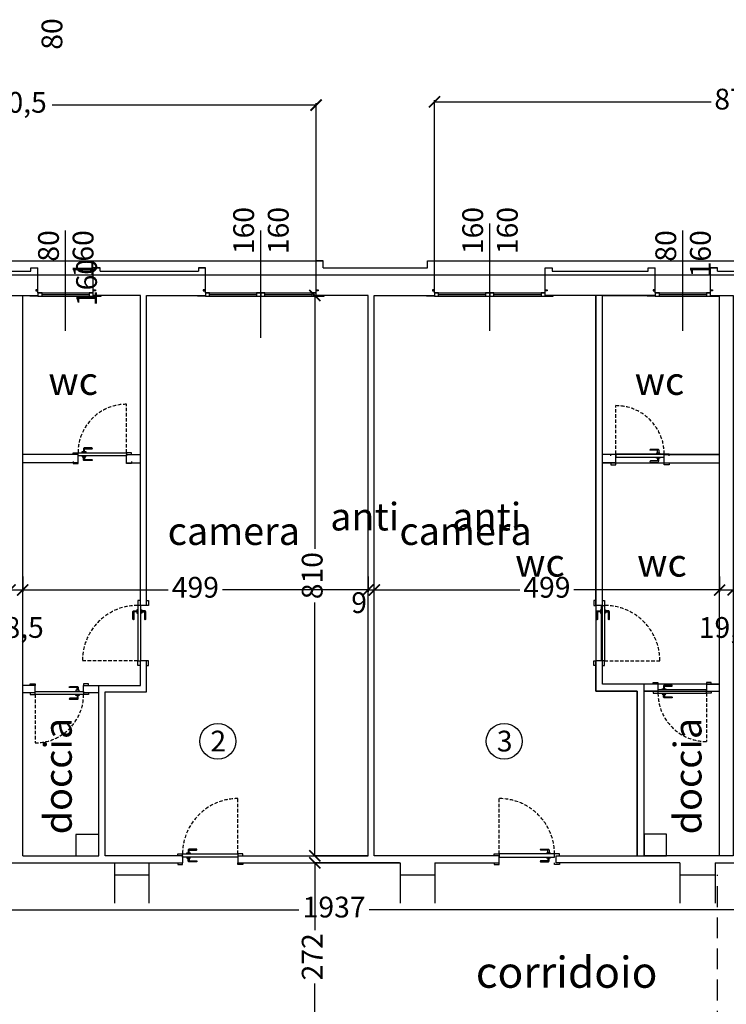
# Model space of a CAD drawing. Units: millimetres. Extents: x -14356 to 77379, y -15083 to 24989.
# Drawn here: x 439 to 1460, y 1079 to 2502 of the extents above; entities that cross this region are included whole.
import ezdxf

# ---------------------------------------------------------------- set-up
doc = ezdxf.new("R2010")
doc.units = ezdxf.units.MM
doc.header["$PDMODE"] = 33
doc.linetypes.add('HIDDEN', pattern=[0.375, 0.25, -0.125])
doc.linetypes.add('TRATTEGGIATA', pattern=[0.75, 0.5, -0.25])
for name, color, linetype in [('arredamento', 6, 'Continuous'), ('Muri', 3, 'Continuous'), ('prospetto', 7, 'Continuous'), ('quote', 1, 'Continuous'), ('serramenti', 1, 'Continuous'), ('SUL', 30, 'Continuous'), ('Testi', 7, 'Continuous')]:
    doc.layers.add(name, color=color, linetype=linetype)
doc.layers.add('superfici', color=84, linetype='Continuous', plot=False)
doc.layers.add('zcostruz', color=21, linetype='Continuous', plot=False)
doc.styles.add('swiss721', font='swissel.ttf')
doc.dimstyles.new('quota 200', dxfattribs={"dimtxt": 30, "dimasz": 16, "dimexe": 2.5, "dimexo": 1, "dimtad": 0, "dimdec": 1, "dimtxsty": 'swiss721', "dimblk": 'ARCHTICK', "dimcen": 2.5, "dimclrt": 7, "dimadec": 0, "dimazin": 0, "dimtfac": 1, "dimtdec": 1, "dimtmove": 2, "dimatfit": 2, "dimfxl": 0, "dimarcsym": 0})

# ---------------------------------------------------------------- blocks, each defined once
blk = doc.blocks.new('_ArchTick')
at = {"color": 0, "linetype": 'ByBlock', "const_width": 0.15}
blk.add_lwpolyline([(-0.5, -0.5), (0.5, 0.5)], dxfattribs=at)
blk = doc.blocks.new('*D1')
at = {"layer": 'Defpoints', "color": 0}
for p in [(1861.7, 1254.4), (-75.3, 1225.3), (1861.7, 1215.5)]:
    blk.add_point(p, dxfattribs=at)
at = {"layer": 'zcostruz', "color": 0, "lineweight": -2}
for p, q in [((1861.7, 1253.4), (1861.7, 1213)), ((-75.3, 1224.3), (-75.3, 1213)), ((-75.3, 1215.5), (842.4, 1215.5)), ((1861.7, 1215.5), (944, 1215.5))]:
    blk.add_line(p, q, dxfattribs=at)
at = {"layer": 'zcostruz', "color": 0, "lineweight": -2, "xscale": 16, "yscale": 16, "zscale": 16, "rotation": 180}
blk.add_blockref('_ArchTick', (-75.3, 1215.5), dxfattribs=at)
at = {"layer": 'zcostruz', "color": 0, "lineweight": -2, "xscale": 16, "yscale": 16, "zscale": 16}
blk.add_blockref('_ArchTick', (1861.7, 1215.5), dxfattribs=at)
at = {"layer": 'zcostruz', "color": 7, "insert": (893.2, 1215.5), "char_height": 30, "attachment_point": 5, "style": 'swiss721'}
blk.add_mtext('1937', dxfattribs=at)
blk = doc.blocks.new('*D3')
at = {"layer": 'Defpoints', "color": 0}
for p in [(424.7, 1698.5), (443.2, 1698.5), (443.2, 1677.8)]:
    blk.add_point(p, dxfattribs=at)
at = {"layer": 'quote', "color": 0, "lineweight": -2}
for p, q in [((424.7, 1697.5), (424.7, 1675.3)), ((443.2, 1697.5), (443.2, 1675.3)), ((424.7, 1677.8), (443.2, 1677.8))]:
    blk.add_line(p, q, dxfattribs=at)
at = {"layer": 'quote', "color": 0, "lineweight": -2, "xscale": 16, "yscale": 16, "zscale": 16, "rotation": 180}
blk.add_blockref('_ArchTick', (424.7, 1677.8), dxfattribs=at)
at = {"layer": 'quote', "color": 0, "lineweight": -2, "xscale": 16, "yscale": 16, "zscale": 16}
blk.add_blockref('_ArchTick', (443.2, 1677.8), dxfattribs=at)
at = {"layer": 'quote', "color": 7, "insert": (433.9, 1619.7), "char_height": 30, "attachment_point": 5, "style": 'swiss721'}
blk.add_mtext('18,5', dxfattribs=at)
blk = doc.blocks.new('*D4')
at = {"layer": 'Defpoints', "color": 0}
for p in [(443.2, 1698.5), (942.2, 1698.5), (942.2, 1677.8)]:
    blk.add_point(p, dxfattribs=at)
at = {"layer": 'quote', "color": 0, "lineweight": -2}
for p, q in [((443.2, 1697.5), (443.2, 1675.3)), ((942.2, 1697.5), (942.2, 1675.3)), ((443.2, 1677.8), (653.6, 1677.8)), ((942.2, 1677.8), (731.8, 1677.8))]:
    blk.add_line(p, q, dxfattribs=at)
at = {"layer": 'quote', "color": 0, "lineweight": -2, "xscale": 16, "yscale": 16, "zscale": 16, "rotation": 180}
blk.add_blockref('_ArchTick', (443.2, 1677.8), dxfattribs=at)
at = {"layer": 'quote', "color": 0, "lineweight": -2, "xscale": 16, "yscale": 16, "zscale": 16}
blk.add_blockref('_ArchTick', (942.2, 1677.8), dxfattribs=at)
at = {"layer": 'quote', "color": 7, "insert": (692.7, 1677.8), "char_height": 30, "attachment_point": 5, "style": 'swiss721'}
blk.add_mtext('499', dxfattribs=at)
blk = doc.blocks.new('*D5')
at = {"layer": 'Defpoints', "color": 0}
for p in [(942.2, 1698.5), (951.2, 1677.8), (951.2, 1676.8)]:
    blk.add_point(p, dxfattribs=at)
at = {"layer": 'quote', "color": 0, "lineweight": -2}
for p, q in [((942.2, 1697.5), (942.2, 1675.3)), ((951.2, 1677.8), (951.2, 1680.3)), ((942.2, 1677.8), (951.2, 1677.8))]:
    blk.add_line(p, q, dxfattribs=at)
at = {"layer": 'quote', "color": 0, "lineweight": -2, "xscale": 16, "yscale": 16, "zscale": 16, "rotation": 180}
blk.add_blockref('_ArchTick', (942.2, 1677.8), dxfattribs=at)
at = {"layer": 'quote', "color": 0, "lineweight": -2, "xscale": 16, "yscale": 16, "zscale": 16}
blk.add_blockref('_ArchTick', (951.2, 1677.8), dxfattribs=at)
at = {"layer": 'quote', "color": 7, "insert": (929.3, 1655.6), "char_height": 30, "attachment_point": 5, "style": 'swiss721'}
blk.add_mtext('9', dxfattribs=at)
blk = doc.blocks.new('*D6')
at = {"layer": 'Defpoints', "color": 0}
for p in [(1450.2, 1698.5), (951.2, 1676.8), (1450.2, 1677.8)]:
    blk.add_point(p, dxfattribs=at)
at = {"layer": 'quote', "color": 0, "lineweight": -2}
for p, q in [((1450.2, 1697.5), (1450.2, 1675.3)), ((951.2, 1677.8), (951.2, 1680.3)), ((951.2, 1677.8), (1161.6, 1677.8)), ((1450.2, 1677.8), (1239.8, 1677.8))]:
    blk.add_line(p, q, dxfattribs=at)
at = {"layer": 'quote', "color": 0, "lineweight": -2, "xscale": 16, "yscale": 16, "zscale": 16, "rotation": 180}
blk.add_blockref('_ArchTick', (951.2, 1677.8), dxfattribs=at)
at = {"layer": 'quote', "color": 0, "lineweight": -2, "xscale": 16, "yscale": 16, "zscale": 16}
blk.add_blockref('_ArchTick', (1450.2, 1677.8), dxfattribs=at)
at = {"layer": 'quote', "color": 7, "insert": (1200.7, 1677.8), "char_height": 30, "attachment_point": 5, "style": 'swiss721'}
blk.add_mtext('499', dxfattribs=at)
blk = doc.blocks.new('*D36')
at = {"layer": 'Defpoints', "color": 0}
for p in [(1450.2, 1698.5), (1469.7, 1696.2), (1469.7, 1677.8)]:
    blk.add_point(p, dxfattribs=at)
at = {"layer": 'quote', "color": 0, "lineweight": -2}
for p, q in [((1450.2, 1697.5), (1450.2, 1675.3)), ((1469.7, 1695.2), (1469.7, 1675.3)), ((1450.2, 1677.8), (1469.7, 1677.8))]:
    blk.add_line(p, q, dxfattribs=at)
at = {"layer": 'quote', "color": 0, "lineweight": -2, "xscale": 16, "yscale": 16, "zscale": 16, "rotation": 180}
blk.add_blockref('_ArchTick', (1450.2, 1677.8), dxfattribs=at)
at = {"layer": 'quote', "color": 0, "lineweight": -2, "xscale": 16, "yscale": 16, "zscale": 16}
blk.add_blockref('_ArchTick', (1469.7, 1677.8), dxfattribs=at)
at = {"layer": 'quote', "color": 7, "insert": (1459.9, 1619.7), "char_height": 30, "attachment_point": 5, "style": 'swiss721'}
blk.add_mtext('19,5', dxfattribs=at)
blk = doc.blocks.new('*D191')
at = {"layer": 'Defpoints', "color": 0}
for p in [(867.2, 2378.8), (-13.3, 2153.5), (867.2, 2153.5)]:
    blk.add_point(p, dxfattribs=at)
at = {"layer": 'zcostruz', "color": 0, "lineweight": -2}
for p, q in [((-13.3, 2154.5), (-13.3, 2381.3)), ((-13.3, 2378.8), (367.8, 2378.8)), ((867.2, 2378.8), (486, 2378.8)), ((867.2, 2154.5), (867.2, 2381.3))]:
    blk.add_line(p, q, dxfattribs=at)
at = {"layer": 'zcostruz', "color": 0, "lineweight": -2, "xscale": 16, "yscale": 16, "zscale": 16, "rotation": 180}
blk.add_blockref('_ArchTick', (-13.3, 2378.8), dxfattribs=at)
at = {"layer": 'zcostruz', "color": 0, "lineweight": -2, "xscale": 16, "yscale": 16, "zscale": 16}
blk.add_blockref('_ArchTick', (867.2, 2378.8), dxfattribs=at)
at = {"layer": 'zcostruz', "color": 7, "insert": (426.9, 2378.8), "char_height": 30, "attachment_point": 5, "style": 'swiss721'}
blk.add_mtext('880,5', dxfattribs=at)
blk = doc.blocks.new('*D192')
at = {"layer": 'Defpoints', "color": 0}
for p in [(1915.2, 2383.5), (1038.2, 2153.5), (1915.2, 2153.5)]:
    blk.add_point(p, dxfattribs=at)
at = {"layer": 'zcostruz', "color": 0, "lineweight": -2}
for p, q in [((1038.2, 2154.5), (1038.2, 2386)), ((1038.2, 2383.5), (1438.3, 2383.5)), ((1915.2, 2383.5), (1515.1, 2383.5)), ((1915.2, 2154.5), (1915.2, 2386))]:
    blk.add_line(p, q, dxfattribs=at)
at = {"layer": 'zcostruz', "color": 0, "lineweight": -2, "xscale": 16, "yscale": 16, "zscale": 16, "rotation": 180}
blk.add_blockref('_ArchTick', (1038.2, 2383.5), dxfattribs=at)
at = {"layer": 'zcostruz', "color": 0, "lineweight": -2, "xscale": 16, "yscale": 16, "zscale": 16}
blk.add_blockref('_ArchTick', (1915.2, 2383.5), dxfattribs=at)
at = {"layer": 'zcostruz', "color": 7, "insert": (1476.7, 2383.5), "char_height": 30, "attachment_point": 5, "style": 'swiss721'}
blk.add_mtext('877', dxfattribs=at)
blk = doc.blocks.new('*D472')
at = {"layer": 'Defpoints', "color": 0}
for p in [(865.4, 2103.5), (942.2, 2103.5), (942.2, 1293.5)]:
    blk.add_point(p, dxfattribs=at)
at = {"layer": 'quote', "color": 0, "lineweight": -2}
for p, q in [((941.2, 2103.5), (862.9, 2103.5)), ((865.4, 2103.5), (865.4, 1737.4)), ((865.4, 1293.5), (865.4, 1659.6)), ((941.2, 1293.5), (862.9, 1293.5))]:
    blk.add_line(p, q, dxfattribs=at)
at = {"layer": 'quote', "color": 0, "lineweight": -2, "xscale": 16, "yscale": 16, "zscale": 16}
for p, rotation in [((865.4, 2103.5), 90), ((865.4, 1293.5), 270)]:
    blk.add_blockref('_ArchTick', p, dxfattribs=dict(at, rotation=rotation))
at = {"layer": 'quote', "color": 7, "insert": (865.4, 1698.5), "char_height": 30, "attachment_point": 5, "rotation": 90, "style": 'swiss721'}
blk.add_mtext('810', dxfattribs=at)
blk = doc.blocks.new('*D473')
at = {"layer": 'Defpoints', "color": 0}
for p in [(988.7, 1283.5), (865.4, 1011.5), (917.7, 1011.5)]:
    blk.add_point(p, dxfattribs=at)
at = {"layer": 'quote', "color": 0, "lineweight": -2}
for p, q in [((987.7, 1283.5), (862.9, 1283.5)), ((865.4, 1283.5), (865.4, 1186.1)), ((865.4, 1011.5), (865.4, 1108.9)), ((916.7, 1011.5), (862.9, 1011.5))]:
    blk.add_line(p, q, dxfattribs=at)
at = {"layer": 'quote', "color": 0, "lineweight": -2, "xscale": 16, "yscale": 16, "zscale": 16}
for p, rotation in [((865.4, 1283.5), 90), ((865.4, 1011.5), 270)]:
    blk.add_blockref('_ArchTick', p, dxfattribs=dict(at, rotation=rotation))
at = {"layer": 'quote', "color": 7, "insert": (865.4, 1147.5), "char_height": 30, "attachment_point": 5, "rotation": 90, "style": 'swiss721'}
blk.add_mtext('272', dxfattribs=at)

msp = doc.modelspace()

# ---------------------------------------------------------------- linework, layer by layer
at = {"layer": 'arredamento', "linetype": 'HIDDEN', "ltscale": 120}
msp.add_line((1447.19, 1039.49), (1447.19, 1265.99), dxfattribs=at)
at = {"layer": 'Muri'}
for p, q in [((867.19, 2107.49), (867.19, 2153.49)), ((877.19, 2153.49), (867.19, 2153.49)), ((877.19, 2143.49), (877.19, 2153.49)), ((1028.19, 2143.49), (1028.19, 2153.49)), ((1028.19, 2153.49), (1038.19, 2153.49)), ((1038.19, 2107.49), (1038.19, 2153.49)), ((396.69, 2138.49), (455.19, 2138.49)), ((455.19, 2138.49), (455.19, 2143.49)), ((455.19, 2143.49), (465.19, 2143.49)), ((455.19, 2143.49), (465.19, 2143.49)), ((465.19, 2107.49), (465.19, 2143.49)), ((545.19, 2107.49), (545.19, 2143.49)), ((555.19, 2143.49), (545.19, 2143.49)), ((545.19, 2143.49), (555.19, 2143.49)), ((555.19, 2138.49), (555.19, 2143.49)), ((555.19, 2138.49), (697.19, 2138.49)), ((707.19, 2143.49), (697.19, 2143.49)), ((697.19, 2143.49), (697.19, 2138.49)), ((697.19, 2143.49), (707.19, 2143.49)), ((707.19, 2107.49), (707.19, 2143.49)), ((877.19, 2143.49), (1028.19, 2143.49)), ((1198.19, 2107.49), (1198.19, 2143.49)), ((1198.19, 2143.49), (1208.19, 2143.49)), ((1198.19, 2143.49), (1208.19, 2143.49)), ((1208.19, 2143.49), (1208.19, 2138.49)), ((1208.19, 2138.49), (1347.19, 2138.49)), ((1347.19, 2138.49), (1347.19, 2143.49)), ((1347.19, 2143.49), (1357.19, 2143.49)), ((1347.19, 2143.49), (1357.19, 2143.49)), ((1357.19, 2107.49), (1357.19, 2143.49)), ((1437.19, 2107.49), (1437.19, 2143.49)), ((1447.19, 2143.49), (1437.19, 2143.49)), ((1437.19, 2143.49), (1447.19, 2143.49)), ((1447.19, 2138.49), (1447.19, 2143.49)), ((1447.19, 2138.49), (1503.19, 2138.49)), ((867.19, 2103.49), (867.19, 2109.99)), ((1198.19, 2103.49), (1198.19, 2109.99)), ((424.69, 2103.49), (443.19, 2103.49)), ((443.19, 1293.49), (443.19, 2103.49)), ((443.19, 2103.49), (465.19, 2103.49)), ((613.19, 2103.49), (545.19, 2103.49)), ((613.19, 1655.49), (613.19, 2103.49)), ((622.19, 1655.49), (622.19, 2103.49)), ((622.19, 2103.49), (707.19, 2103.49)), ((942.19, 2103.49), (867.19, 2103.49)), ((942.19, 1293.49), (942.19, 2103.49)), ((951.19, 1293.49), (951.19, 2103.49)), ((951.19, 2103.49), (1038.19, 2103.49)), ((1271.19, 2103.49), (1198.19, 2103.49)), ((1271.19, 1655.49), (1271.19, 2103.49)), ((1281.19, 1655.49), (1281.19, 2103.49)), ((1281.19, 2103.49), (1357.19, 2103.49)), ((1357.19, 2103.49), (1281.19, 2103.49)), ((1437.19, 2103.49), (1450.19, 2103.49)), ((1450.19, 1293.49), (1450.19, 2103.49)), ((523.19, 1873.49), (443.19, 1873.49)), ((523.19, 1861.49), (523.19, 1873.49)), ((593.19, 1861.49), (593.19, 1873.49)), ((593.19, 1873.49), (613.19, 1873.49)), ((1300.19, 1873.49), (1280.19, 1873.49)), ((1300.19, 1861.49), (1300.19, 1873.49)), ((1370.19, 1861.49), (1370.19, 1873.49)), ((1370.19, 1873.49), (1450.19, 1873.49)), ((523.19, 1861.49), (443.19, 1861.49)), ((593.19, 1861.49), (613.19, 1861.49)), ((1300.19, 1861.49), (1280.19, 1861.49)), ((1370.19, 1861.49), (1450.19, 1861.49)), ((622.19, 1655.49), (613.19, 1655.49)), ((1281.19, 1655.49), (1271.19, 1655.49)), ((613.19, 1539.49), (613.19, 1575.49)), ((613.19, 1539.49), (613.19, 1575.49)), ((622.19, 1575.49), (613.19, 1575.49)), ((622.19, 1530.49), (622.19, 1575.49)), ((622.19, 1530.49), (622.19, 1575.49)), ((1271.19, 1531.49), (1271.19, 1575.49)), ((1281.19, 1575.49), (1271.19, 1575.49)), ((1281.19, 1541.49), (1281.19, 1575.49)), ((461.19, 1539.49), (443.19, 1539.49)), ((461.19, 1529.49), (461.19, 1539.49)), ((531.19, 1529.49), (531.19, 1539.49)), ((531.19, 1539.49), (553.19, 1539.49)), ((553.19, 1293.49), (553.19, 1539.49)), ((553.19, 1539.49), (613.19, 1539.49)), ((1341.19, 1541.49), (1281.19, 1541.49)), ((1341.19, 1293.49), (1341.19, 1541.49)), ((1361.19, 1541.49), (1341.19, 1541.49)), ((1361.19, 1541.49), (1361.19, 1531.49)), ((1431.19, 1541.49), (1431.19, 1531.49)), ((1431.19, 1541.49), (1450.19, 1541.49)), ((443.19, 1529.49), (461.19, 1529.49)), ((531.19, 1529.49), (553.19, 1529.49)), ((562.19, 1293.49), (562.19, 1530.49)), ((562.19, 1530.49), (622.19, 1530.49)), ((1331.19, 1531.49), (1271.19, 1531.49)), ((1331.19, 1293.49), (1331.19, 1531.49)), ((1361.19, 1531.49), (1341.19, 1531.49)), ((1431.19, 1531.49), (1450.19, 1531.49)), ((140.69, 1283.49), (674.19, 1283.49)), ((443.19, 1293.49), (553.19, 1293.49)), ((674.19, 1293.49), (562.19, 1293.49)), ((575.69, 1283.49), (575.69, 1265.99)), ((625.69, 1283.49), (625.69, 1265.99)), ((674.19, 1293.49), (674.19, 1283.49)), ((754.19, 1293.49), (754.19, 1283.49)), ((754.19, 1293.49), (942.19, 1293.49)), ((754.19, 1283.49), (988.69, 1283.49)), ((1131.69, 1293.49), (951.19, 1293.49)), ((988.69, 1283.49), (988.69, 1265.99)), ((1038.69, 1283.49), (1038.69, 1265.99)), ((1038.69, 1283.49), (1131.69, 1283.49)), ((1131.69, 1283.49), (1131.69, 1293.49)), ((1214.19, 1283.49), (1214.19, 1293.49)), ((1214.19, 1293.49), (1331.19, 1293.49)), ((1392.69, 1283.49), (1214.19, 1283.49)), ((1450.19, 1293.49), (1341.19, 1293.49)), ((1392.69, 1283.49), (1392.69, 1265.99)), ((1443.69, 1283.49), (1443.69, 1265.99)), ((1443.69, 1283.49), (1710.19, 1283.49)), ((575.69, 1265.99), (625.69, 1265.99)), ((988.69, 1265.99), (1038.69, 1265.99)), ((1392.69, 1265.99), (1443.69, 1265.99))]:
    msp.add_line(p, q, dxfattribs=at)
for points in [[(465.19, 2102.49), (471.19, 2102.49), (471.19, 2107.49), (465.19, 2107.49)], [(539.19, 2102.49), (545.19, 2102.49), (545.19, 2107.49), (539.19, 2107.49)], [(707.19, 2102.49), (713.19, 2102.49), (713.19, 2107.49), (707.19, 2107.49)], [(781.19, 2102.49), (787.19, 2102.49), (787.19, 2107.49), (781.19, 2107.49)], [(787.19, 2102.49), (793.19, 2102.49), (793.19, 2107.49), (787.19, 2107.49)], [(861.19, 2102.49), (867.19, 2102.49), (867.19, 2107.49), (861.19, 2107.49)], [(1038.19, 2102.49), (1044.19, 2102.49), (1044.19, 2107.49), (1038.19, 2107.49)], [(1112.19, 2102.49), (1118.19, 2102.49), (1118.19, 2107.49), (1112.19, 2107.49)], [(1118.19, 2102.49), (1124.19, 2102.49), (1124.19, 2107.49), (1118.19, 2107.49)], [(1192.19, 2102.49), (1198.19, 2102.49), (1198.19, 2107.49), (1192.19, 2107.49)], [(1357.19, 2102.49), (1363.19, 2102.49), (1363.19, 2107.49), (1357.19, 2107.49)], [(1431.19, 2102.49), (1437.19, 2102.49), (1437.19, 2107.49), (1431.19, 2107.49)], [(520.19, 1293.49), (553.19, 1293.49), (553.19, 1324.49), (520.19, 1324.49)], [(1341.19, 1293.49), (1373.69, 1293.49), (1373.69, 1324.99), (1341.19, 1324.99)]]:
    msp.add_lwpolyline(points, close=True, dxfattribs=at)
at = {"layer": 'prospetto'}
for p, q in [((-13.31, 2153.49), (877.19, 2153.49)), ((1028.19, 2153.49), (1925.19, 2153.49))]:
    msp.add_line(p, q, dxfattribs=at)
at = {"layer": 'serramenti'}
for p, q in [((1118.19, 2052.49), (1118.19, 2207.49)), ((505.19, 2052.49), (505.19, 2197.49)), ((787.19, 2042.49), (787.19, 2197.49)), ((1397.19, 2052.49), (1397.19, 2197.49)), ((465.19, 2111.49), (462.19, 2111.49)), ((462.19, 2111.49), (462.19, 2109.99)), ((462.19, 2109.99), (465.19, 2109.99)), ((465.19, 2107.49), (545.19, 2107.49)), ((465.19, 2107.49), (465.19, 2102.49)), ((545.19, 2111.49), (548.19, 2111.49)), ((548.19, 2109.99), (545.19, 2109.99)), ((548.19, 2111.49), (548.19, 2109.99)), ((707.19, 2111.49), (704.19, 2111.49)), ((704.19, 2111.49), (704.19, 2109.99)), ((704.19, 2109.99), (707.19, 2109.99)), ((707.19, 2107.49), (867.19, 2107.49)), ((707.19, 2107.49), (707.19, 2102.49)), ((867.19, 2111.49), (870.19, 2111.49)), ((870.19, 2109.99), (867.19, 2109.99)), ((870.19, 2111.49), (870.19, 2109.99)), ((1038.19, 2111.49), (1035.19, 2111.49)), ((1035.19, 2111.49), (1035.19, 2109.99)), ((1035.19, 2109.99), (1038.19, 2109.99)), ((1038.19, 2107.49), (1198.19, 2107.49)), ((1038.19, 2107.49), (1038.19, 2102.49)), ((1198.19, 2111.49), (1201.19, 2111.49)), ((1201.19, 2109.99), (1198.19, 2109.99)), ((1201.19, 2111.49), (1201.19, 2109.99)), ((1357.19, 2111.49), (1354.19, 2111.49)), ((1354.19, 2111.49), (1354.19, 2109.99)), ((1354.19, 2109.99), (1357.19, 2109.99)), ((1357.19, 2107.49), (1437.19, 2107.49)), ((1357.19, 2107.49), (1357.19, 2102.49)), ((1437.19, 2111.49), (1440.19, 2111.49)), ((1440.19, 2109.99), (1437.19, 2109.99)), ((1440.19, 2111.49), (1440.19, 2109.99)), ((453.69, 2102.49), (453.69, 2103.49)), ((465.19, 2102.49), (453.69, 2102.49)), ((465.19, 2102.49), (545.19, 2102.49)), ((471.19, 2104.99), (539.19, 2104.99)), ((545.19, 2103.49), (545.19, 2102.49)), ((545.19, 2102.49), (556.69, 2102.49)), ((556.69, 2102.49), (556.69, 2103.49)), ((695.69, 2102.49), (695.69, 2103.49)), ((707.19, 2102.49), (695.69, 2102.49)), ((707.19, 2102.49), (867.19, 2102.49)), ((713.19, 2104.99), (781.19, 2104.99)), ((793.19, 2104.99), (861.19, 2104.99)), ((867.19, 2103.49), (867.19, 2102.49)), ((867.19, 2102.49), (878.69, 2102.49)), ((878.69, 2102.49), (878.69, 2103.49)), ((1026.69, 2102.49), (1026.69, 2103.49)), ((1038.19, 2102.49), (1026.69, 2102.49)), ((1038.19, 2102.49), (1198.19, 2102.49)), ((1044.19, 2104.99), (1112.19, 2104.99)), ((1124.19, 2104.99), (1192.19, 2104.99)), ((1198.19, 2103.49), (1198.19, 2102.49)), ((1198.19, 2102.49), (1209.69, 2102.49)), ((1209.69, 2102.49), (1209.69, 2103.49)), ((1345.69, 2102.49), (1345.69, 2103.49)), ((1357.19, 2102.49), (1345.69, 2102.49)), ((1357.19, 2102.49), (1437.19, 2102.49)), ((1363.19, 2104.99), (1431.19, 2104.99)), ((1437.19, 2103.49), (1437.19, 2102.49)), ((1437.19, 2102.49), (1448.69, 2102.49)), ((1448.69, 2102.49), (1448.69, 2103.49)), ((600.19, 1876.24), (593.19, 1876.24)), ((600.19, 1873.49), (600.19, 1876.24)), ((1293.19, 1871.49), (1293.19, 1874.24)), ((1293.19, 1874.24), (1300.19, 1874.24)), ((609.44, 1568.49), (609.44, 1575.49)), ((612.19, 1568.49), (609.44, 1568.49)), ((1281.19, 1568.49), (1283.94, 1568.49)), ((1283.94, 1568.49), (1283.94, 1575.49)), ((454.19, 1529.49), (454.19, 1526.74)), ((454.19, 1526.74), (461.19, 1526.74)), ((1438.19, 1528.74), (1431.19, 1528.74)), ((1438.19, 1531.49), (1438.19, 1528.74)), ((761.19, 1296.24), (754.19, 1296.24)), ((761.19, 1293.49), (761.19, 1296.24)), ((1124.69, 1293.49), (1124.69, 1296.24)), ((1124.69, 1296.24), (1131.69, 1296.24))]:
    msp.add_line(p, q, dxfattribs=at)
at = {"layer": 'serramenti', "linetype": 'TRATTEGGIATA', "ltscale": 10}
for p, q in [((593.19, 1876.24), (593.19, 1946.24)), ((1300.19, 1874.24), (1300.19, 1944.24)), ((609.44, 1575.49), (529.44, 1575.49)), ((1283.94, 1575.49), (1363.94, 1575.49)), ((461.19, 1526.74), (461.19, 1456.74)), ((1431.19, 1528.74), (1431.19, 1458.74)), ((754.19, 1296.24), (754.19, 1376.24)), ((1131.69, 1296.24), (1131.69, 1376.24))]:
    msp.add_line(p, q, dxfattribs=at)
at = {"layer": 'serramenti'}
for points in [[(532.62, 1877.74), (532.62, 1881.74), (543.12, 1881.74, 1), (543.12, 1883.24), (532.62, 1883.24, 0.4142136), (531.12, 1881.74), (531.12, 1877.74)], [(1360.75, 1875.74), (1360.75, 1879.74), (1350.25, 1879.74, -1), (1350.25, 1881.24), (1360.75, 1881.24, -0.4142136), (1362.25, 1879.74), (1362.25, 1875.74)], [(532.62, 1870.24), (532.62, 1866.24), (543.12, 1866.24, -1), (543.12, 1864.74), (532.62, 1864.74, -0.4142136), (531.12, 1866.24), (531.12, 1870.24)], [(1360.75, 1868.24), (1360.75, 1864.24), (1350.25, 1864.24, 1), (1350.25, 1862.74), (1360.75, 1862.74, 0.4142136), (1362.25, 1864.24), (1362.25, 1868.24)], [(607.94, 1646.06), (603.94, 1646.06), (603.94, 1635.56, -1), (602.44, 1635.56), (602.44, 1646.06, -0.4142136), (603.94, 1647.56), (607.94, 1647.56)], [(615.44, 1646.06), (619.44, 1646.06), (619.44, 1635.56, 1), (620.94, 1635.56), (620.94, 1646.06, 0.4142136), (619.44, 1647.56), (615.44, 1647.56)], [(1277.94, 1646.06), (1273.94, 1646.06), (1273.94, 1635.56, -1), (1272.44, 1635.56), (1272.44, 1646.06, -0.4142136), (1273.94, 1647.56), (1277.94, 1647.56)], [(1285.44, 1646.06), (1289.44, 1646.06), (1289.44, 1635.56, 1), (1290.94, 1635.56), (1290.94, 1646.06, 0.4142136), (1289.44, 1647.56), (1285.44, 1647.56)], [(521.75, 1532.74), (521.75, 1536.74), (511.25, 1536.74, -1), (511.25, 1538.24), (521.75, 1538.24, -0.4142136), (523.25, 1536.74), (523.25, 1532.74)], [(1370.62, 1534.74), (1370.62, 1538.74), (1381.12, 1538.74, 1), (1381.12, 1540.24), (1370.62, 1540.24, 0.4142136), (1369.12, 1538.74), (1369.12, 1534.74)], [(521.75, 1525.24), (521.75, 1521.24), (511.25, 1521.24, 1), (511.25, 1519.74), (521.75, 1519.74, 0.4142136), (523.25, 1521.24), (523.25, 1525.24)], [(1370.62, 1527.24), (1370.62, 1523.24), (1381.12, 1523.24, -1), (1381.12, 1521.74), (1370.62, 1521.74, -0.4142136), (1369.12, 1523.24), (1369.12, 1527.24)], [(683.62, 1297.74), (683.62, 1301.74), (694.12, 1301.74, 1), (694.12, 1303.24), (683.62, 1303.24, 0.4142136), (682.12, 1301.74), (682.12, 1297.74)], [(1202.25, 1297.74), (1202.25, 1301.74), (1191.75, 1301.74, -1), (1191.75, 1303.24), (1202.25, 1303.24, -0.4142136), (1203.75, 1301.74), (1203.75, 1297.74)], [(683.62, 1290.24), (683.62, 1286.24), (694.12, 1286.24, -1), (694.12, 1284.74), (683.62, 1284.74, -0.4142136), (682.12, 1286.24), (682.12, 1290.24)], [(1202.25, 1290.24), (1202.25, 1286.24), (1191.75, 1286.24, 1), (1191.75, 1284.74), (1202.25, 1284.74, 0.4142136), (1203.75, 1286.24), (1203.75, 1290.24)]]:
    msp.add_lwpolyline(points, format="xyb", dxfattribs=at)
for points in [[(516.19, 1873.49), (516.19, 1876.24), (523.19, 1876.24)], [(529.37, 1876.24), (529.37, 1877.74), (534.37, 1877.74), (534.37, 1876.24)], [(529.37, 1871.74), (529.37, 1870.24), (534.37, 1870.24), (534.37, 1871.74)], [(1364, 1874.24), (1364, 1875.74), (1359, 1875.74), (1359, 1874.24)], [(1364, 1869.74), (1364, 1868.24), (1359, 1868.24), (1359, 1869.74)], [(1377.19, 1871.49), (1377.19, 1874.24), (1370.19, 1874.24)], [(516.19, 1863.49), (516.19, 1860.74), (523.19, 1860.74), (523.19, 1863.49)], [(600.19, 1863.49), (600.19, 1860.74), (593.19, 1860.74), (593.19, 1863.49)], [(1293.19, 1861.49), (1293.19, 1858.74), (1300.19, 1858.74), (1300.19, 1861.49)], [(1377.19, 1861.49), (1377.19, 1858.74), (1370.19, 1858.74), (1370.19, 1861.49)], [(612.19, 1662.49), (609.44, 1662.49), (609.44, 1655.49)], [(622.19, 1662.49), (624.94, 1662.49), (624.94, 1655.49), (622.19, 1655.49)], [(1271.19, 1662.49), (1268.44, 1662.49), (1268.44, 1655.49), (1271.19, 1655.49)], [(1281.19, 1662.49), (1283.94, 1662.49), (1283.94, 1655.49)], [(609.44, 1649.31), (607.94, 1649.31), (607.94, 1644.31), (609.44, 1644.31)], [(613.94, 1649.31), (615.44, 1649.31), (615.44, 1644.31), (613.94, 1644.31)], [(1279.44, 1649.31), (1277.94, 1649.31), (1277.94, 1644.31), (1279.44, 1644.31)], [(1283.94, 1649.31), (1285.44, 1649.31), (1285.44, 1644.31), (1283.94, 1644.31)], [(622.19, 1568.49), (624.94, 1568.49), (624.94, 1575.49), (622.19, 1575.49)], [(1271.19, 1568.49), (1268.44, 1568.49), (1268.44, 1575.49), (1271.19, 1575.49)], [(454.19, 1539.49), (454.19, 1542.24), (461.19, 1542.24), (461.19, 1539.49)], [(538.19, 1539.49), (538.19, 1542.24), (531.19, 1542.24), (531.19, 1539.49)], [(1354.19, 1541.49), (1354.19, 1544.24), (1361.19, 1544.24), (1361.19, 1541.49)], [(1438.19, 1541.49), (1438.19, 1544.24), (1431.19, 1544.24), (1431.19, 1541.49)], [(525, 1531.24), (525, 1532.74), (520, 1532.74), (520, 1531.24)], [(525, 1526.74), (525, 1525.24), (520, 1525.24), (520, 1526.74)], [(538.19, 1529.49), (538.19, 1526.74), (531.19, 1526.74)], [(1354.19, 1531.49), (1354.19, 1528.74), (1361.19, 1528.74)], [(1367.37, 1533.24), (1367.37, 1534.74), (1372.37, 1534.74), (1372.37, 1533.24)], [(1367.37, 1528.74), (1367.37, 1527.24), (1372.37, 1527.24), (1372.37, 1528.74)], [(667.19, 1293.49), (667.19, 1296.24), (674.19, 1296.24)], [(680.37, 1296.24), (680.37, 1297.74), (685.37, 1297.74), (685.37, 1296.24)], [(1205.5, 1296.24), (1205.5, 1297.74), (1200.5, 1297.74), (1200.5, 1296.24)], [(1218.69, 1293.49), (1218.69, 1296.24), (1211.69, 1296.24)], [(667.19, 1283.49), (667.19, 1280.74), (674.19, 1280.74), (674.19, 1283.49)], [(680.37, 1291.74), (680.37, 1290.24), (685.37, 1290.24), (685.37, 1291.74)], [(761.19, 1283.49), (761.19, 1280.74), (754.19, 1280.74), (754.19, 1283.49)], [(1124.69, 1283.49), (1124.69, 1280.74), (1131.69, 1280.74), (1131.69, 1283.49)], [(1205.5, 1291.74), (1205.5, 1290.24), (1200.5, 1290.24), (1200.5, 1291.74)], [(1218.69, 1283.49), (1218.69, 1280.74), (1211.69, 1280.74), (1211.69, 1283.49)]]:
    msp.add_lwpolyline(points, dxfattribs=at)
for points in [[(523.19, 1876.24), (593.19, 1876.24), (593.19, 1871.74), (523.19, 1871.74)], [(1370.19, 1874.24), (1300.19, 1874.24), (1300.19, 1869.74), (1370.19, 1869.74)], [(609.44, 1655.49), (609.44, 1575.49), (613.94, 1575.49), (613.94, 1655.49)], [(1283.94, 1655.49), (1283.94, 1575.49), (1279.44, 1575.49), (1279.44, 1655.49)], [(531.19, 1526.74), (461.19, 1526.74), (461.19, 1531.24), (531.19, 1531.24)], [(1361.19, 1528.74), (1431.19, 1528.74), (1431.19, 1533.24), (1361.19, 1533.24)], [(674.19, 1296.24), (754.19, 1296.24), (754.19, 1291.74), (674.19, 1291.74)], [(1211.69, 1296.24), (1131.69, 1296.24), (1131.69, 1291.74), (1211.69, 1291.74)]]:
    msp.add_lwpolyline(points, close=True, dxfattribs=at)
at = {"layer": 'serramenti', "linetype": 'TRATTEGGIATA', "ltscale": 10}
for centre, radius, start, end in [((593.19, 1876.24), 70, 90, 180), ((1300.19, 1874.24), 70, 0, 90), ((609.44, 1575.49), 80, 90, 180), ((1283.94, 1575.49), 80, 0, 90), ((461.19, 1526.74), 70, 270, 0), ((1431.19, 1528.74), 70, 180, 270), ((754.19, 1296.24), 80, 90, 180), ((1131.69, 1296.24), 80, 0, 90)]:
    msp.add_arc(centre, radius, start, end, dxfattribs=at)
at = {"layer": 'SUL'}
msp.add_lwpolyline([(7372.69, 159.49), (6298.69, 159.49), (6298.69, 529.99), (5810.69, 529.99), (5810.69, 374.49), (5810.69, 159.49), (5635.69, 159.49), (1705.19, 159.49), (1451.94, 159.49), (1451.94, 334.34), (1451.94, 539.99), (965.44, 539.99), (965.44, 159.49), (-93.81, 159.49), (-93.81, 2133.49), (7290.69, 2133.49)], dxfattribs=at)
at = {"layer": 'superfici'}
msp.add_lwpolyline([(1271.19, 2103.49), (1271.19, 1531.49), (1331.19, 1531.49), (1331.19, 1293.49), (1341.19, 1293.49), (1341.19, 1531.49), (1450.19, 1531.49), (1450.19, 1541.49), (1281.19, 1541.49), (1281.19, 1861.49), (1450.19, 1861.49), (1450.19, 1873.49), (1281.19, 1873.49), (1281.19, 2103.49), (1271.19, 2103.49)], dxfattribs=at)
msp.add_lwpolyline([(1450.19, 2103.49), (1469.69, 2103.49), (1469.69, 1293.49), (1450.19, 1293.49)], close=True, dxfattribs=at)
at = {"layer": 'Testi'}
for centre in [(725.15, 1459.05), (1139.01, 1459.05)]:
    msp.add_circle(centre, 25.94, dxfattribs=at)
at = {"layer": 'zcostruz'}
for p, q in [((575.69, 1283.49), (575.69, 1225.28)), ((625.69, 1283.49), (625.69, 1225.28)), ((988.69, 1283.49), (988.69, 1225.28)), ((1038.69, 1283.49), (1038.69, 1225.28)), ((1038.69, 1283.49), (1038.69, 1225.28)), ((1038.69, 1283.49), (1038.69, 1225.28)), ((1392.69, 1283.49), (1392.69, 1225.28)), ((1443.69, 1283.49), (1443.69, 1225.28))]:
    msp.add_line(p, q, dxfattribs=at)

# ---------------------------------------------------------------- texts
at = {"layer": 'Testi', "ltscale": 0.001, "char_height": 30, "rotation": 90, "style": 'swiss721'}
for s, insert, attachment_point in [('\\pi-24.828;80\\P\\pi-37.181;160', (470.47, 3203.61), 1), ('80\\P160', (465.47, 2197.88), 3), ('80\\P160', (1357.47, 2197.88), 3)]:
    msp.add_mtext(s, dxfattribs=dict(at, insert=insert, attachment_point=attachment_point))
at = {"layer": 'Testi', "ltscale": 0.001, "char_height": 30, "width": 1034.406, "attachment_point": 3, "rotation": 90, "style": 'swiss721'}
for insert in [(747.47, 2231.41), (1078.47, 2231.41)]:
    msp.add_mtext('160\\P160', dxfattribs=dict(at, insert=insert))
at = {"layer": 'Testi', "width": 70.3168, "attachment_point": 1, "style": 'swiss721'}
for s, insert, char_height in [('wc', (480.3, 1999.85), 40), ('wc', (1327.6, 1999.85), 40), ('\\pi-161.17,l150,t138.83;anti\\P\\pi-154.49,t145.51;wc', (1334.43, 1803.82), 40), ('\\pi-161.17,l150,t138.83;anti\\P\\pi-154.49,t145.51;wc', (1510.73, 1803.82), 40), ('camera', (652.72, 1782.88), 40), ('camera', (987.59, 1782.88), 40), ('2', (714.44, 1474.34), 30), ('3', (1128.31, 1474.34), 30), ('corridoio', (1098.04, 1147.76), 45)]:
    msp.add_mtext(s, dxfattribs=dict(at, insert=insert, char_height=char_height))
at = {"layer": 'Testi', "char_height": 40, "width": 70.3168, "attachment_point": 1, "rotation": 90, "style": 'swiss721'}
for insert in [(474.08, 1324.58), (1384.09, 1324.58)]:
    msp.add_mtext('doccia', dxfattribs=dict(at, insert=insert))

# ---------------------------------------------------------------- dimensions: what is measured, and where the dimension line sits
at = {"layer": 'quote'}
for base, p1, p2, picture, middle in [((865.4, 2103.49), (942.19, 1293.49), (942.19, 2103.49), '*D472', (865.4, 1698.49)), ((865.4, 1011.49), (988.69, 1283.49), (917.69, 1011.49), '*D473', (865.4, 1147.49))]:
    dim = msp.add_linear_dim(base=base, p1=p1, p2=p2, angle=90, dimstyle='quota 200', dxfattribs=at)
    dim.commit()
    dim.dimension.update_dxf_attribs({"geometry": picture, "text_midpoint": middle})
for base, p1, p2, picture, middle in [((443.19, 1677.8), (424.69, 1698.49), (443.19, 1698.49), '*D3', (433.94, 1619.65)), ((942.19, 1677.8), (443.19, 1698.49), (942.19, 1698.49), '*D4', (692.69, 1677.8)), ((1450.19, 1677.8), (951.19, 1676.75), (1450.19, 1698.49), '*D6', (1200.69, 1677.8)), ((1469.69, 1677.8), (1450.19, 1698.49), (1469.69, 1696.21), '*D36', (1459.94, 1619.65))]:
    dim = msp.add_linear_dim(base=base, p1=p1, p2=p2, dimstyle='quota 200', dxfattribs=at)
    dim.commit()
    dim.dimension.update_dxf_attribs({"geometry": picture, "text_midpoint": middle})
dim = msp.add_linear_dim(base=(951.19, 1677.8), p1=(942.19, 1698.49), p2=(951.19, 1676.75), dimstyle='quota 200', dxfattribs=at)
dim.commit()
dim.dimension.update_dxf_attribs({"geometry": '*D5', "text_midpoint": (929.33, 1655.56), "dimtype": 160})
at = {"layer": 'zcostruz'}
for base, p1, p2, picture, middle in [((867.19, 2378.82), (-13.31, 2153.49), (867.19, 2153.49), '*D191', (426.94, 2378.82)), ((1915.19, 2383.48), (1038.19, 2153.49), (1915.19, 2153.49), '*D192', (1476.69, 2383.48)), ((1861.69, 1215.47), (-75.31, 1225.28), (1861.69, 1254.39), '*D1', (893.19, 1215.47))]:
    dim = msp.add_linear_dim(base=base, p1=p1, p2=p2, dimstyle='quota 200', dxfattribs=at)
    dim.commit()
    dim.dimension.update_dxf_attribs({"geometry": picture, "text_midpoint": middle})

doc.saveas('drawing.dxf')
